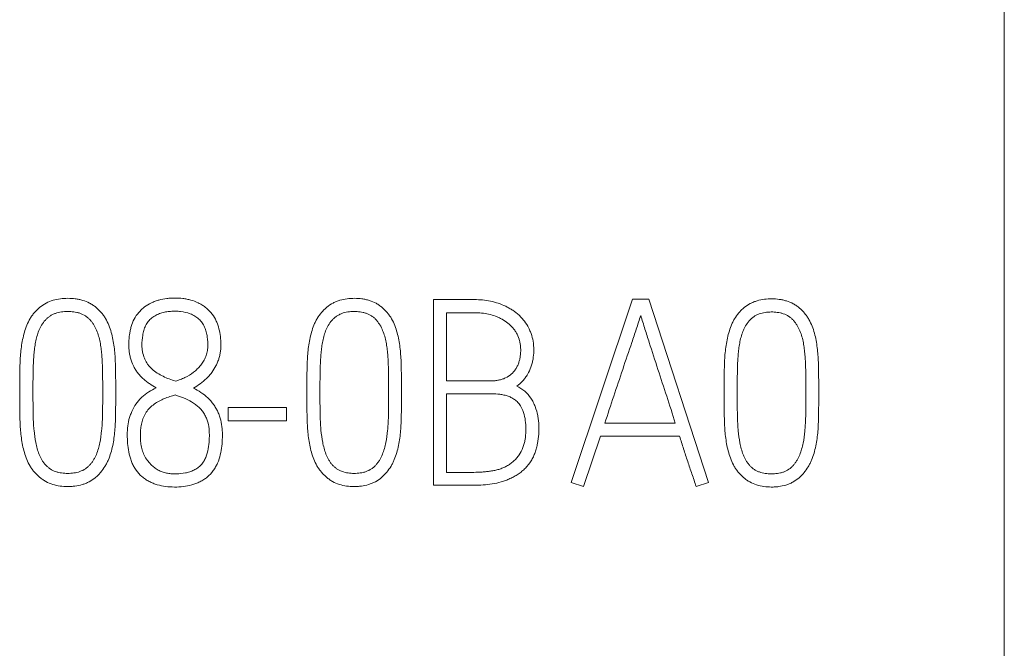
# Model space of a CAD drawing. Units: millimetres. Extents: x 0 to 420, y 0 to 297.
# Drawn here: x 153 to 162, y 172 to 178 of the extents above; entities that cross this region are included whole.
import ezdxf

# ---------------------------------------------------------------- set-up
doc = ezdxf.new("R2010")
doc.units = ezdxf.units.MM
doc.layers.add('1', color=7, linetype='Continuous')

msp = doc.modelspace()

# ---------------------------------------------------------------- linework, layer by layer
at = {"layer": '1', "color": 7, "linetype": 'Continuous', "lineweight": 13}
for p, q in [((161.9585, 169.6852), (161.9585, 213.0429)), ((157.0427, 175.4618), (157.0427, 173.8641)), ((157.396, 175.4618), (157.0427, 175.4618)), ((158.7561, 175.4663), (158.2284, 173.8885)), ((158.8975, 175.4663), (158.7561, 175.4663)), ((159.4119, 173.8885), (158.8975, 175.4663)), ((157.1553, 174.7628), (157.1553, 175.3487)), ((157.1553, 175.3487), (157.396, 175.3487)), ((157.5417, 174.7628), (157.1553, 174.7628)), ((153.4786, 174.674), (153.4786, 174.6496)), ((153.5929, 174.6496), (153.5929, 174.674)), ((154.1936, 174.674), (154.1936, 174.6496)), ((154.3057, 174.6496), (154.3057, 174.674)), ((155.9519, 174.674), (155.9519, 174.6496)), ((156.0645, 174.6496), (156.0645, 174.674)), ((156.6563, 174.674), (156.6563, 174.6496)), ((156.7667, 174.6496), (156.7667, 174.674)), ((157.1553, 173.975), (157.1553, 174.6518)), ((157.1553, 174.6518), (157.5417, 174.6518)), ((159.5455, 174.6697), (159.5455, 174.6453)), ((159.6581, 174.6453), (159.6581, 174.6697)), ((160.2499, 174.6697), (160.2499, 174.6453)), ((160.3603, 174.6453), (160.3603, 174.6697)), ((155.274, 174.532), (155.274, 174.4188)), ((155.7775, 174.532), (155.274, 174.532)), ((155.7775, 174.4188), (155.7775, 174.532)), ((155.274, 174.4188), (155.7775, 174.4188)), ((159.1249, 174.3989), (158.5177, 174.3989)), ((158.3344, 173.853), (158.4801, 174.2857)), ((158.4801, 174.2857), (159.1624, 174.2857)), ((157.3894, 173.975), (157.1553, 173.975)), ((157.0427, 173.8641), (157.3894, 173.8641)), ((158.2284, 173.8885), (158.3344, 173.853)), ((159.3037, 173.853), (159.4119, 173.8885))]:
    msp.add_line(p, q, dxfattribs=at)
for points, knots in [([(154.3057, 174.674), (154.3057, 174.7164), (154.3054, 174.7588), (154.3045, 174.8435), (154.304, 174.8859), (154.3006, 174.9704), (154.2973, 175.0126), (154.2893, 175.0756), (154.2861, 175.0965), (154.2781, 175.1383), (154.2731, 175.1591), (154.2613, 175.2006), (154.2544, 175.221), (154.2383, 175.2608), (154.229, 175.2801), (154.2124, 175.308), (154.2064, 175.3171), (154.1938, 175.3345), (154.1872, 175.343), (154.1664, 175.3674), (154.1512, 175.3825), (154.1261, 175.4029), (154.1173, 175.4094), (154.0992, 175.4213), (154.09, 175.4267), (154.0616, 175.4415), (154.0416, 175.4495), (154.0105, 175.4587), (154, 175.4614), (153.9789, 175.4658), (153.9683, 175.4676), (153.9364, 175.4717), (153.915, 175.4729), (153.872, 175.4729), (153.8502, 175.4717), (153.8076, 175.4662), (153.7866, 175.4619), (153.7455, 175.4496), (153.7251, 175.4416), (153.687, 175.4217), (153.6692, 175.4099), (153.644, 175.3895), (153.6359, 175.3823), (153.6205, 175.3671), (153.6132, 175.3593), (153.5993, 175.3429), (153.5927, 175.3344), (153.5801, 175.317), (153.5741, 175.3079), (153.5575, 175.2801), (153.5483, 175.2608), (153.5322, 175.2213), (153.5254, 175.201), (153.5133, 175.1599), (153.5081, 175.139), (153.4996, 175.0971), (153.4961, 175.0761), (153.4874, 175.013), (153.4839, 174.9708), (153.4803, 174.8862), (153.4799, 174.8438), (153.4789, 174.7589), (153.4786, 174.7165), (153.4786, 174.674)], [0, 0, 0, 0, 0.0625, 0.0625, 0.125, 0.125, 0.1875, 0.1875, 0.21875, 0.21875, 0.25, 0.25, 0.28125, 0.28125, 0.3125, 0.3125, 0.328125, 0.328125, 0.34375, 0.34375, 0.375, 0.375, 0.390625, 0.390625, 0.40625, 0.40625, 0.4375, 0.4375, 0.453125, 0.453125, 0.46875, 0.46875, 0.5, 0.5, 0.53125, 0.53125, 0.5625, 0.5625, 0.59375, 0.59375, 0.625, 0.625, 0.640625, 0.640625, 0.65625, 0.65625, 0.671875, 0.671875, 0.6875, 0.6875, 0.71875, 0.71875, 0.75, 0.75, 0.78125, 0.78125, 0.8125, 0.8125, 0.875, 0.875, 0.9375, 0.9375, 1, 1, 1, 1]), ([(154.9751, 174.7007), (154.9956, 174.7117), (155.0151, 174.7239), (155.0523, 174.7509), (155.0699, 174.7656), (155.0947, 174.7898), (155.1028, 174.7983), (155.1181, 174.8157), (155.1253, 174.8246), (155.1459, 174.8521), (155.1581, 174.8714), (155.174, 174.9019), (155.1788, 174.9123), (155.1877, 174.9337), (155.1917, 174.9447), (155.1985, 174.9668), (155.2013, 174.9779), (155.2059, 175.0004), (155.2076, 175.0117), (155.21, 175.0345), (155.2108, 175.046), (155.2115, 175.069), (155.2116, 175.0807), (155.2106, 175.1153), (155.2086, 175.1381), (155.2017, 175.1834), (155.1969, 175.2057), (155.187, 175.2388), (155.1832, 175.2498), (155.1747, 175.2715), (155.1699, 175.282), (155.1539, 175.3126), (155.1411, 175.3318), (155.1111, 175.3675), (155.0943, 175.3834), (155.0669, 175.4043), (155.0573, 175.4109), (155.0374, 175.423), (155.0272, 175.4286), (154.996, 175.4436), (154.9743, 175.4516), (154.9407, 175.4609), (154.9293, 175.4636), (154.9067, 175.468), (154.8953, 175.4698), (154.8611, 175.4739), (154.8381, 175.4751), (154.8036, 175.4752), (154.7921, 175.4749), (154.7689, 175.4736), (154.7574, 175.4726), (154.723, 175.4685), (154.7004, 175.4642), (154.6672, 175.455), (154.6563, 175.4515), (154.6345, 175.4435), (154.6238, 175.4389), (154.5925, 175.424), (154.5728, 175.4122), (154.5451, 175.3914), (154.5361, 175.3839), (154.5191, 175.368), (154.5112, 175.3597), (154.4888, 175.3336), (154.4759, 175.3146), (154.4541, 175.2734), (154.4457, 175.252), (154.4359, 175.219), (154.4331, 175.2078), (154.4282, 175.1853), (154.4262, 175.1739), (154.4213, 175.1395), (154.4195, 175.1166), (154.4183, 175.0709), (154.4188, 175.0481), (154.4219, 175.0139), (154.4234, 175.0025), (154.4274, 174.9798), (154.43, 174.9683), (154.4393, 174.9348), (154.4476, 174.9133), (154.4626, 174.8821), (154.4681, 174.8719), (154.4802, 174.852), (154.4868, 174.8423), (154.5007, 174.8239), (154.5081, 174.815), (154.5236, 174.7979), (154.5316, 174.7897), (154.5486, 174.774), (154.5576, 174.7665), (154.5761, 174.7522), (154.5856, 174.7455), (154.6145, 174.726), (154.6343, 174.7138), (154.655, 174.7029)], [0, 0, 0, 0, 0.03125, 0.03125, 0.0625, 0.0625, 0.078125, 0.078125, 0.09375, 0.09375, 0.125, 0.125, 0.140625, 0.140625, 0.15625, 0.15625, 0.171875, 0.171875, 0.1875, 0.1875, 0.203125, 0.203125, 0.21875, 0.21875, 0.25, 0.25, 0.28125, 0.28125, 0.296875, 0.296875, 0.3125, 0.3125, 0.34375, 0.34375, 0.375, 0.375, 0.390625, 0.390625, 0.40625, 0.40625, 0.4375, 0.4375, 0.453125, 0.453125, 0.46875, 0.46875, 0.5, 0.5, 0.515625, 0.515625, 0.53125, 0.53125, 0.5625, 0.5625, 0.578125, 0.578125, 0.59375, 0.59375, 0.625, 0.625, 0.640625, 0.640625, 0.65625, 0.65625, 0.6875, 0.6875, 0.71875, 0.71875, 0.734375, 0.734375, 0.75, 0.75, 0.78125, 0.78125, 0.8125, 0.8125, 0.828125, 0.828125, 0.84375, 0.84375, 0.875, 0.875, 0.890625, 0.890625, 0.90625, 0.90625, 0.921875, 0.921875, 0.9375, 0.9375, 0.953125, 0.953125, 0.96875, 0.96875, 1, 1, 1, 1]), ([(156.7667, 174.674), (156.7667, 174.7162), (156.7664, 174.7583), (156.7655, 174.8425), (156.765, 174.8846), (156.7617, 174.9687), (156.7586, 175.0106), (156.7509, 175.0732), (156.7478, 175.094), (156.74, 175.1356), (156.7353, 175.1563), (156.7239, 175.1976), (156.7173, 175.218), (156.7017, 175.2577), (156.6928, 175.277), (156.6767, 175.3049), (156.6709, 175.314), (156.6587, 175.3316), (156.6523, 175.34), (156.632, 175.3647), (156.6172, 175.3799), (156.5926, 175.4006), (156.584, 175.4072), (156.5663, 175.4194), (156.5573, 175.4249), (156.5293, 175.4402), (156.5097, 175.4483), (156.4789, 175.4579), (156.4684, 175.4607), (156.4475, 175.4653), (156.437, 175.4671), (156.4054, 175.4715), (156.3841, 175.4728), (156.3414, 175.473), (156.3198, 175.4719), (156.2776, 175.4665), (156.2569, 175.4622), (156.2264, 175.4532), (156.2164, 175.4497), (156.1965, 175.4418), (156.1866, 175.4373), (156.1581, 175.4223), (156.1404, 175.4104), (156.1156, 175.3902), (156.1076, 175.383), (156.0923, 175.3678), (156.085, 175.3599), (156.0644, 175.3353), (156.052, 175.3179), (156.0355, 175.2902), (156.0305, 175.2806), (156.0211, 175.2613), (156.0168, 175.2516), (156.0049, 175.2219), (155.9982, 175.2018), (155.9863, 175.1609), (155.9813, 175.1402), (155.9728, 175.0983), (155.9693, 175.0771), (155.9607, 175.0138), (155.9571, 174.9715), (155.9535, 174.8866), (155.9531, 174.8441), (155.9522, 174.7591), (155.9519, 174.7166), (155.9519, 174.674)], [0, 0, 0, 0, 0.0625, 0.0625, 0.125, 0.125, 0.1875, 0.1875, 0.21875, 0.21875, 0.25, 0.25, 0.28125, 0.28125, 0.3125, 0.3125, 0.328125, 0.328125, 0.34375, 0.34375, 0.375, 0.375, 0.390625, 0.390625, 0.40625, 0.40625, 0.4375, 0.4375, 0.453125, 0.453125, 0.46875, 0.46875, 0.5, 0.5, 0.53125, 0.53125, 0.5625, 0.5625, 0.578125, 0.578125, 0.59375, 0.59375, 0.625, 0.625, 0.640625, 0.640625, 0.65625, 0.65625, 0.6875, 0.6875, 0.703125, 0.703125, 0.71875, 0.71875, 0.75, 0.75, 0.78125, 0.78125, 0.8125, 0.8125, 0.875, 0.875, 0.9375, 0.9375, 1, 1, 1, 1]), ([(157.7603, 174.7162), (157.7791, 174.7301), (157.7961, 174.7457), (157.8192, 174.7713), (157.8264, 174.7803), (157.8402, 174.7989), (157.8467, 174.8087), (157.8645, 174.8385), (157.8743, 174.8593), (157.8861, 174.8919), (157.8895, 174.903), (157.8953, 174.9255), (157.8977, 174.9368), (157.9034, 174.9709), (157.9054, 174.9938), (157.9062, 175.0283), (157.906, 175.0398), (157.9049, 175.063), (157.904, 175.0746), (157.8997, 175.1089), (157.8949, 175.1313), (157.8849, 175.164), (157.8811, 175.1748), (157.8724, 175.1962), (157.8676, 175.2068), (157.8517, 175.2378), (157.8395, 175.2573), (157.8188, 175.2848), (157.8115, 175.2937), (157.796, 175.3108), (157.7878, 175.3191), (157.7623, 175.3429), (157.7441, 175.3571), (157.7154, 175.3763), (157.7056, 175.3824), (157.6854, 175.3938), (157.6751, 175.3992), (157.6438, 175.4143), (157.6225, 175.4229), (157.579, 175.4376), (157.5568, 175.4436), (157.5116, 175.453), (157.4886, 175.4564), (157.4424, 175.4608), (157.4192, 175.4618), (157.396, 175.4618)], [0, 0, 0, 0, 0.0625, 0.0625, 0.09375, 0.09375, 0.125, 0.125, 0.1875, 0.1875, 0.21875, 0.21875, 0.25, 0.25, 0.3125, 0.3125, 0.34375, 0.34375, 0.375, 0.375, 0.4375, 0.4375, 0.46875, 0.46875, 0.5, 0.5, 0.5625, 0.5625, 0.59375, 0.59375, 0.625, 0.625, 0.6875, 0.6875, 0.71875, 0.71875, 0.75, 0.75, 0.8125, 0.8125, 0.875, 0.875, 0.9375, 0.9375, 1, 1, 1, 1]), ([(160.3603, 174.6697), (160.3603, 174.7118), (160.36, 174.7539), (160.3591, 174.8381), (160.3586, 174.8803), (160.3553, 174.9643), (160.3521, 175.0062), (160.3444, 175.0688), (160.3414, 175.0897), (160.3336, 175.1312), (160.3289, 175.1519), (160.3174, 175.1932), (160.3108, 175.2136), (160.2953, 175.2533), (160.2863, 175.2726), (160.2702, 175.3005), (160.2644, 175.3096), (160.2522, 175.3272), (160.2458, 175.3357), (160.2256, 175.3603), (160.2108, 175.3755), (160.1862, 175.3963), (160.1776, 175.4029), (160.1599, 175.415), (160.1508, 175.4206), (160.1229, 175.4358), (160.1032, 175.4439), (160.0725, 175.4536), (160.062, 175.4563), (160.0411, 175.4609), (160.0306, 175.4628), (159.999, 175.4671), (159.9777, 175.4685), (159.935, 175.4686), (159.9134, 175.4675), (159.8712, 175.4621), (159.8504, 175.4579), (159.82, 175.4488), (159.8099, 175.4454), (159.7901, 175.4374), (159.7802, 175.4329), (159.7516, 175.4179), (159.7339, 175.4061), (159.7092, 175.3858), (159.7012, 175.3786), (159.6859, 175.3634), (159.6786, 175.3555), (159.6579, 175.3309), (159.6455, 175.3135), (159.6291, 175.2858), (159.624, 175.2763), (159.6147, 175.257), (159.6104, 175.2472), (159.5985, 175.2176), (159.5918, 175.1974), (159.5799, 175.1566), (159.5748, 175.1358), (159.5663, 175.0939), (159.5629, 175.0728), (159.5542, 175.0094), (159.5507, 174.9671), (159.5471, 174.8822), (159.5467, 174.8397), (159.5457, 174.7547), (159.5455, 174.7122), (159.5455, 174.6697)], [0, 0, 0, 0, 0.0625, 0.0625, 0.125, 0.125, 0.1875, 0.1875, 0.21875, 0.21875, 0.25, 0.25, 0.28125, 0.28125, 0.3125, 0.3125, 0.328125, 0.328125, 0.34375, 0.34375, 0.375, 0.375, 0.390625, 0.390625, 0.40625, 0.40625, 0.4375, 0.4375, 0.453125, 0.453125, 0.46875, 0.46875, 0.5, 0.5, 0.53125, 0.53125, 0.5625, 0.5625, 0.578125, 0.578125, 0.59375, 0.59375, 0.625, 0.625, 0.640625, 0.640625, 0.65625, 0.65625, 0.6875, 0.6875, 0.703125, 0.703125, 0.71875, 0.71875, 0.75, 0.75, 0.78125, 0.78125, 0.8125, 0.8125, 0.875, 0.875, 0.9375, 0.9375, 1, 1, 1, 1]), ([(153.5929, 174.674), (153.5929, 174.7092), (153.5931, 174.7443), (153.5939, 174.8146), (153.5944, 174.8497), (153.596, 174.9023), (153.5967, 174.9199), (153.5987, 174.955), (153.6, 174.9725), (153.603, 175.0075), (153.6048, 175.025), (153.6091, 175.06), (153.6118, 175.0774), (153.6183, 175.1118), (153.6223, 175.1288), (153.6316, 175.1624), (153.6371, 175.179), (153.647, 175.2034), (153.6506, 175.2115), (153.6585, 175.2274), (153.6629, 175.2352), (153.6769, 175.2577), (153.6875, 175.2719), (153.7055, 175.2916), (153.7118, 175.2979), (153.7251, 175.3095), (153.732, 175.315), (153.7465, 175.3249), (153.7541, 175.3294), (153.77, 175.3373), (153.7783, 175.3408), (153.8035, 175.3495), (153.8207, 175.3534), (153.8471, 175.3573), (153.856, 175.3582), (153.8737, 175.3594), (153.8825, 175.3597), (153.909, 175.3598), (153.9266, 175.3589), (153.9528, 175.3553), (153.9615, 175.3538), (153.9788, 175.3498), (153.9875, 175.3474), (154.0129, 175.3389), (154.029, 175.3314), (154.0516, 175.3169), (154.0589, 175.3116), (154.0724, 175.3001), (154.0788, 175.294), (154.0906, 175.2808), (154.0962, 175.2738), (154.1068, 175.2594), (154.1118, 175.252), (154.1258, 175.2294), (154.1339, 175.2137), (154.1477, 175.1811), (154.1536, 175.1641), (154.1637, 175.1301), (154.1678, 175.1129), (154.1746, 175.0784), (154.1772, 175.0611), (154.1817, 175.0263), (154.1834, 175.0088), (154.1865, 174.9738), (154.1878, 174.9562), (154.1898, 174.9211), (154.1905, 174.9034), (154.1921, 174.8505), (154.1926, 174.8152), (154.1934, 174.7446), (154.1936, 174.7093), (154.1936, 174.674)], [0, 0, 0, 0, 0.0625, 0.0625, 0.125, 0.125, 0.15625, 0.15625, 0.1875, 0.1875, 0.21875, 0.21875, 0.25, 0.25, 0.28125, 0.28125, 0.3125, 0.3125, 0.328125, 0.328125, 0.34375, 0.34375, 0.375, 0.375, 0.390625, 0.390625, 0.40625, 0.40625, 0.421875, 0.421875, 0.4375, 0.4375, 0.46875, 0.46875, 0.484375, 0.484375, 0.5, 0.5, 0.53125, 0.53125, 0.546875, 0.546875, 0.5625, 0.5625, 0.59375, 0.59375, 0.609375, 0.609375, 0.625, 0.625, 0.640625, 0.640625, 0.65625, 0.65625, 0.6875, 0.6875, 0.71875, 0.71875, 0.75, 0.75, 0.78125, 0.78125, 0.8125, 0.8125, 0.84375, 0.84375, 0.875, 0.875, 0.9375, 0.9375, 1, 1, 1, 1]), ([(154.5313, 175.069), (154.5319, 175.0979), (154.5334, 175.1267), (154.5402, 175.1693), (154.5432, 175.1834), (154.5515, 175.2113), (154.5566, 175.2247), (154.5663, 175.244), (154.5699, 175.2503), (154.5778, 175.2626), (154.582, 175.2685), (154.5955, 175.2853), (154.6057, 175.2955), (154.6227, 175.309), (154.6287, 175.3132), (154.6409, 175.321), (154.6472, 175.3246), (154.6664, 175.3344), (154.6797, 175.3399), (154.7003, 175.3468), (154.7073, 175.3488), (154.7214, 175.3524), (154.7425, 175.357), (154.7638, 175.3596), (154.7925, 175.3618), (154.8069, 175.3621), (154.8359, 175.3617), (154.8503, 175.3609), (154.893, 175.3562), (154.9209, 175.3501), (154.9547, 175.337), (154.9614, 175.3341), (154.9745, 175.3278), (154.9872, 175.3209), (154.9992, 175.313), (155.0109, 175.3044), (155.0166, 175.2997), (155.0327, 175.285), (155.0421, 175.2741), (155.0545, 175.2564), (155.0584, 175.2503), (155.0655, 175.2376), (155.0687, 175.2311), (155.0773, 175.2112), (155.0818, 175.1976), (155.0891, 175.1697), (155.0919, 175.1554), (155.0984, 175.1126), (155.0998, 175.084), (155.0976, 175.0411), (155.096, 175.0268), (155.0904, 174.9982), (155.0863, 174.9843), (155.0758, 174.9576), (155.0694, 174.9447), (155.0584, 174.9259), (155.0544, 174.9198), (155.0462, 174.9079), (155.0418, 174.9021), (155.0284, 174.8853), (155.0187, 174.8747), (154.9981, 174.8545), (154.9871, 174.845), (154.9527, 174.8184), (154.928, 174.8035), (154.8889, 174.7847), (154.8755, 174.7791), (154.8484, 174.769), (154.8346, 174.7645), (154.8206, 174.7606)], [0, 0, 0, 0, 0.0625, 0.0625, 0.09375, 0.09375, 0.125, 0.125, 0.140625, 0.140625, 0.15625, 0.15625, 0.1875, 0.1875, 0.203125, 0.203125, 0.21875, 0.21875, 0.25, 0.25, 0.265625, 0.265625, 0.28125, 0.3125, 0.3125, 0.34375, 0.34375, 0.375, 0.375, 0.4375, 0.4375, 0.453125, 0.453125, 0.46875, 0.484375, 0.484375, 0.5, 0.5, 0.53125, 0.53125, 0.546875, 0.546875, 0.5625, 0.5625, 0.59375, 0.59375, 0.625, 0.625, 0.6875, 0.6875, 0.71875, 0.71875, 0.75, 0.75, 0.78125, 0.78125, 0.796875, 0.796875, 0.8125, 0.8125, 0.84375, 0.84375, 0.875, 0.875, 0.9375, 0.9375, 0.96875, 0.96875, 1, 1, 1, 1]), ([(156.0645, 174.674), (156.0645, 174.709), (156.0647, 174.7439), (156.0655, 174.8137), (156.066, 174.8486), (156.0675, 174.901), (156.0682, 174.9184), (156.0701, 174.9532), (156.0713, 174.9707), (156.0742, 175.0055), (156.0759, 175.0229), (156.0802, 175.0576), (156.0827, 175.075), (156.089, 175.1092), (156.0928, 175.1262), (156.1018, 175.1596), (156.107, 175.1761), (156.1165, 175.2004), (156.1199, 175.2084), (156.1275, 175.2243), (156.1317, 175.2321), (156.1453, 175.255), (156.1556, 175.2693), (156.1731, 175.2892), (156.1793, 175.2956), (156.1924, 175.3076), (156.2061, 175.3188), (156.2211, 175.3281), (156.2368, 175.3363), (156.245, 175.3399), (156.27, 175.349), (156.2871, 175.3531), (156.3134, 175.3571), (156.3222, 175.3581), (156.3399, 175.3594), (156.3487, 175.3597), (156.3751, 175.3598), (156.3927, 175.3589), (156.4188, 175.3554), (156.4275, 175.3538), (156.4448, 175.3498), (156.4534, 175.3474), (156.4786, 175.3387), (156.4946, 175.3311), (156.5171, 175.3164), (156.5242, 175.3111), (156.5376, 175.2995), (156.5438, 175.2933), (156.5555, 175.28), (156.561, 175.2729), (156.5714, 175.2584), (156.5763, 175.251), (156.5901, 175.2284), (156.5979, 175.2126), (156.6115, 175.18), (156.6173, 175.163), (156.627, 175.129), (156.6311, 175.1119), (156.6377, 175.0775), (156.6403, 175.0602), (156.6446, 175.0254), (156.6463, 175.008), (156.6493, 174.973), (156.6506, 174.9555), (156.6525, 174.9204), (156.6532, 174.9028), (156.6548, 174.8501), (156.6553, 174.8149), (156.6561, 174.7444), (156.6563, 174.7092), (156.6563, 174.674)], [0, 0, 0, 0, 0.0625, 0.0625, 0.125, 0.125, 0.15625, 0.15625, 0.1875, 0.1875, 0.21875, 0.21875, 0.25, 0.25, 0.28125, 0.28125, 0.3125, 0.3125, 0.328125, 0.328125, 0.34375, 0.34375, 0.375, 0.375, 0.390625, 0.390625, 0.40625, 0.421875, 0.421875, 0.4375, 0.4375, 0.46875, 0.46875, 0.484375, 0.484375, 0.5, 0.5, 0.53125, 0.53125, 0.546875, 0.546875, 0.5625, 0.5625, 0.59375, 0.59375, 0.609375, 0.609375, 0.625, 0.625, 0.640625, 0.640625, 0.65625, 0.65625, 0.6875, 0.6875, 0.71875, 0.71875, 0.75, 0.75, 0.78125, 0.78125, 0.8125, 0.8125, 0.84375, 0.84375, 0.875, 0.875, 0.9375, 0.9375, 1, 1, 1, 1]), ([(157.396, 175.3487), (157.4372, 175.3487), (157.4778, 175.3449), (157.5373, 175.3316), (157.5569, 175.3259), (157.586, 175.3153), (157.5956, 175.3113), (157.6143, 175.3029), (157.6235, 175.2983), (157.6504, 175.2835), (157.6676, 175.2723), (157.6999, 175.2463), (157.7147, 175.232), (157.7343, 175.2083), (157.7404, 175.2001), (157.7518, 175.1829), (157.7571, 175.1739), (157.7712, 175.1465), (157.7785, 175.1274), (157.7864, 175.0975), (157.7884, 175.0873), (157.7915, 175.0669), (157.7924, 175.0567), (157.7935, 175.0363), (157.7936, 175.0261), (157.793, 175.0056), (157.7923, 174.9954), (157.7901, 174.9749), (157.7885, 174.9646), (157.7844, 174.9445), (157.7793, 174.9247), (157.7721, 174.9054), (157.7635, 174.8866), (157.7586, 174.8774), (157.7477, 174.86), (157.7416, 174.8517), (157.7284, 174.836), (157.7212, 174.8285), (157.6981, 174.8078), (157.6811, 174.7964), (157.653, 174.783), (157.6433, 174.7792), (157.6237, 174.7729), (157.6137, 174.7704), (157.5934, 174.7664), (157.5831, 174.765), (157.5625, 174.7632), (157.5521, 174.7628), (157.5417, 174.7628)], [0, 0, 0, 0, 0.125, 0.125, 0.1875, 0.1875, 0.21875, 0.21875, 0.25, 0.25, 0.3125, 0.3125, 0.375, 0.375, 0.40625, 0.40625, 0.4375, 0.4375, 0.5, 0.5, 0.53125, 0.53125, 0.5625, 0.5625, 0.59375, 0.59375, 0.625, 0.625, 0.65625, 0.65625, 0.6875, 0.71875, 0.71875, 0.75, 0.75, 0.78125, 0.78125, 0.8125, 0.8125, 0.875, 0.875, 0.90625, 0.90625, 0.9375, 0.9375, 0.96875, 0.96875, 1, 1, 1, 1]), ([(158.5177, 174.3989), (158.5433, 174.476), (158.5689, 174.5532), (158.6204, 174.7074), (158.6462, 174.7845), (158.6981, 174.9386), (158.7245, 175.0155), (158.7632, 175.1312), (158.776, 175.1698), (158.8014, 175.247), (158.814, 175.2856), (158.8268, 175.3242)], [0, 0, 0, 0, 0.25, 0.25, 0.5, 0.5, 0.75, 0.75, 0.875, 0.875, 1, 1, 1, 1]), ([(158.8268, 175.3242), (158.8394, 175.2858), (158.8516, 175.2471), (158.876, 175.1699), (158.8883, 175.1313), (158.9254, 175.0155), (158.9503, 174.9385), (159.0004, 174.7843), (159.0256, 174.7074), (159.0757, 174.5533), (159.1004, 174.4761), (159.1249, 174.3989)], [0, 0, 0, 0, 0.125, 0.125, 0.25, 0.25, 0.5, 0.5, 0.75, 0.75, 1, 1, 1, 1]), ([(159.6581, 174.6697), (159.6581, 174.7046), (159.6583, 174.7395), (159.6591, 174.8093), (159.6595, 174.8443), (159.6611, 174.8966), (159.6618, 174.914), (159.6637, 174.9489), (159.6649, 174.9663), (159.6678, 175.0011), (159.6695, 175.0185), (159.6737, 175.0533), (159.6763, 175.0706), (159.6826, 175.1049), (159.6864, 175.1218), (159.6954, 175.1552), (159.7006, 175.1718), (159.7101, 175.1961), (159.7135, 175.2041), (159.7211, 175.2199), (159.7253, 175.2277), (159.7389, 175.2506), (159.7492, 175.2649), (159.7667, 175.2848), (159.7729, 175.2912), (159.786, 175.3033), (159.7997, 175.3144), (159.8147, 175.3237), (159.8304, 175.332), (159.8386, 175.3355), (159.8636, 175.3447), (159.8807, 175.3487), (159.9069, 175.3527), (159.9158, 175.3537), (159.9335, 175.355), (159.9423, 175.3553), (159.9687, 175.3555), (159.9862, 175.3546), (160.0124, 175.351), (160.021, 175.3494), (160.0383, 175.3454), (160.047, 175.343), (160.0722, 175.3343), (160.0882, 175.3268), (160.1106, 175.3121), (160.1178, 175.3067), (160.1311, 175.2951), (160.1374, 175.2889), (160.1491, 175.2756), (160.1546, 175.2685), (160.1649, 175.254), (160.1698, 175.2467), (160.1836, 175.224), (160.1915, 175.2082), (160.2051, 175.1756), (160.2108, 175.1586), (160.2206, 175.1247), (160.2246, 175.1075), (160.2313, 175.0731), (160.2339, 175.0558), (160.2382, 175.021), (160.2399, 175.0036), (160.2429, 174.9687), (160.2441, 174.9512), (160.2461, 174.9161), (160.2468, 174.8985), (160.2484, 174.8457), (160.2489, 174.8105), (160.2497, 174.7401), (160.2499, 174.7049), (160.2499, 174.6697)], [0, 0, 0, 0, 0.0625, 0.0625, 0.125, 0.125, 0.15625, 0.15625, 0.1875, 0.1875, 0.21875, 0.21875, 0.25, 0.25, 0.28125, 0.28125, 0.3125, 0.3125, 0.328125, 0.328125, 0.34375, 0.34375, 0.375, 0.375, 0.390625, 0.390625, 0.40625, 0.421875, 0.421875, 0.4375, 0.4375, 0.46875, 0.46875, 0.484375, 0.484375, 0.5, 0.5, 0.53125, 0.53125, 0.546875, 0.546875, 0.5625, 0.5625, 0.59375, 0.59375, 0.609375, 0.609375, 0.625, 0.625, 0.640625, 0.640625, 0.65625, 0.65625, 0.6875, 0.6875, 0.71875, 0.71875, 0.75, 0.75, 0.78125, 0.78125, 0.8125, 0.8125, 0.84375, 0.84375, 0.875, 0.875, 0.9375, 0.9375, 1, 1, 1, 1]), ([(154.8206, 174.7606), (154.784, 174.7718), (154.748, 174.7847), (154.6963, 174.8098), (154.6796, 174.8191), (154.6478, 174.8398), (154.6326, 174.8512), (154.6114, 174.8706), (154.6046, 174.8775), (154.5919, 174.8917), (154.5801, 174.9066), (154.57, 174.9227), (154.5608, 174.9395), (154.5567, 174.9483), (154.5458, 174.9748), (154.5406, 174.993), (154.5352, 175.0212), (154.5338, 175.0308), (154.5319, 175.0499), (154.5314, 175.0594), (154.5313, 175.069)], [0, 0, 0, 0, 0.25, 0.25, 0.375, 0.375, 0.5, 0.5, 0.5625, 0.5625, 0.625, 0.6875, 0.6875, 0.75, 0.75, 0.875, 0.875, 0.9375, 0.9375, 1, 1, 1, 1]), ([(154.655, 174.7029), (154.632, 174.6925), (154.6103, 174.6803), (154.5686, 174.6535), (154.5486, 174.6389), (154.5211, 174.6131), (154.5123, 174.6039), (154.496, 174.5849), (154.4884, 174.575), (154.4671, 174.5445), (154.4551, 174.5228), (154.4397, 174.4885), (154.4349, 174.4767), (154.4266, 174.4531), (154.4229, 174.4412), (154.4137, 174.405), (154.4098, 174.3803), (154.4056, 174.3301), (154.4051, 174.3052), (154.406, 174.2555), (154.4075, 174.2307), (154.4129, 174.1814), (154.4169, 174.1569), (154.4252, 174.1203), (154.4285, 174.1081), (154.4359, 174.084), (154.4401, 174.0721), (154.4497, 174.049), (154.4551, 174.0377), (154.467, 174.0156), (154.4737, 174.0048), (154.4954, 173.9737), (154.5121, 173.9551), (154.5405, 173.9306), (154.5505, 173.9229), (154.5715, 173.9087), (154.5823, 173.9023), (154.6045, 173.8906), (154.616, 173.8854), (154.6393, 173.876), (154.6514, 173.8719), (154.7118, 173.854), (154.7616, 173.8487), (154.8625, 173.8484), (154.9122, 173.8533), (154.9728, 173.8702), (154.9849, 173.8742), (155.0085, 173.8831), (155.02, 173.8882), (155.0424, 173.8994), (155.0533, 173.9056), (155.0745, 173.9193), (155.0848, 173.9268), (155.1139, 173.951), (155.1309, 173.9692), (155.1531, 173.9997), (155.16, 174.0104), (155.1724, 174.0323), (155.178, 174.0436), (155.1929, 174.078), (155.2005, 174.1019), (155.2123, 174.151), (155.2165, 174.1757), (155.2223, 174.2252), (155.2239, 174.2501), (155.2247, 174.2875), (155.2247, 174.3), (155.2242, 174.325), (155.2236, 174.3375), (155.2205, 174.3752), (155.2166, 174.4), (155.2073, 174.4362), (155.2037, 174.4481), (155.1953, 174.4717), (155.1905, 174.4834), (155.1801, 174.5063), (155.1744, 174.5175), (155.1621, 174.5391), (155.1553, 174.5496), (155.1409, 174.5698), (155.1332, 174.5796), (155.1168, 174.5986), (155.1081, 174.6079), (155.0808, 174.6339), (155.0609, 174.6489), (155.0192, 174.6765), (154.9976, 174.6894), (154.9751, 174.7007)], [0, 0, 0, 0, 0.03125, 0.03125, 0.0625, 0.0625, 0.078125, 0.078125, 0.09375, 0.09375, 0.125, 0.125, 0.140625, 0.140625, 0.15625, 0.15625, 0.1875, 0.1875, 0.21875, 0.21875, 0.25, 0.25, 0.28125, 0.28125, 0.296875, 0.296875, 0.3125, 0.3125, 0.328125, 0.328125, 0.34375, 0.34375, 0.375, 0.375, 0.390625, 0.390625, 0.40625, 0.40625, 0.421875, 0.421875, 0.4375, 0.4375, 0.5, 0.5, 0.5625, 0.5625, 0.578125, 0.578125, 0.59375, 0.59375, 0.609375, 0.609375, 0.625, 0.625, 0.65625, 0.65625, 0.671875, 0.671875, 0.6875, 0.6875, 0.71875, 0.71875, 0.75, 0.75, 0.78125, 0.78125, 0.796875, 0.796875, 0.8125, 0.8125, 0.84375, 0.84375, 0.859375, 0.859375, 0.875, 0.875, 0.890625, 0.890625, 0.90625, 0.90625, 0.921875, 0.921875, 0.9375, 0.9375, 0.96875, 0.96875, 1, 1, 1, 1]), ([(157.3894, 173.8641), (157.4161, 173.8641), (157.4428, 173.8648), (157.4957, 173.8684), (157.5221, 173.8711), (157.5743, 173.8793), (157.6002, 173.8848), (157.6386, 173.896), (157.6513, 173.9002), (157.6766, 173.9097), (157.6891, 173.9149), (157.7135, 173.9262), (157.7255, 173.9323), (157.7489, 173.9454), (157.7603, 173.9524), (157.7827, 173.9673), (157.7936, 173.9754), (157.8144, 173.9927), (157.8243, 174.0017), (157.8522, 174.0304), (157.8686, 174.0514), (157.8901, 174.0855), (157.8967, 174.0974), (157.9085, 174.1216), (157.9136, 174.1339), (157.9225, 174.1591), (157.9263, 174.172), (157.933, 174.198), (157.9358, 174.2112), (157.9432, 174.2508), (157.9468, 174.2773), (157.9495, 174.3171), (157.95, 174.3304), (157.9503, 174.357), (157.9501, 174.3703), (157.9489, 174.3969), (157.948, 174.4103), (157.945, 174.437), (157.943, 174.4504), (157.9355, 174.49), (157.9282, 174.5158), (157.9134, 174.5533), (157.9078, 174.5657), (157.8953, 174.5896), (157.8885, 174.6011), (157.8661, 174.6342), (157.8487, 174.6545), (157.8077, 174.6903), (157.7852, 174.705), (157.7603, 174.7162)], [0, 0, 0, 0, 0.0625, 0.0625, 0.125, 0.125, 0.1875, 0.1875, 0.21875, 0.21875, 0.25, 0.25, 0.28125, 0.28125, 0.3125, 0.3125, 0.34375, 0.34375, 0.375, 0.375, 0.4375, 0.4375, 0.46875, 0.46875, 0.5, 0.5, 0.53125, 0.53125, 0.5625, 0.5625, 0.625, 0.625, 0.65625, 0.65625, 0.6875, 0.6875, 0.71875, 0.71875, 0.75, 0.75, 0.8125, 0.8125, 0.84375, 0.84375, 0.875, 0.875, 0.9375, 0.9375, 1, 1, 1, 1]), ([(153.4786, 174.6496), (153.4786, 174.6074), (153.4789, 174.5652), (153.4799, 174.4809), (153.4803, 174.4388), (153.4839, 174.3547), (153.4875, 174.3128), (153.496, 174.2502), (153.4995, 174.2293), (153.5079, 174.1878), (153.513, 174.1672), (153.525, 174.1259), (153.5318, 174.1056), (153.5478, 174.066), (153.5571, 174.0468), (153.5738, 174.0192), (153.5798, 174.0101), (153.5925, 173.9929), (153.5992, 173.9845), (153.6132, 173.9685), (153.6206, 173.9608), (153.6358, 173.9459), (153.6437, 173.9387), (153.6601, 173.925), (153.6687, 173.9183), (153.6864, 173.9061), (153.6955, 173.9004), (153.7235, 173.8852), (153.7433, 173.8771), (153.7846, 173.8645), (153.8056, 173.8601), (153.8478, 173.8544), (153.8691, 173.8531), (153.9012, 173.8529), (153.912, 173.8532), (153.9334, 173.8544), (153.944, 173.8553), (153.9756, 173.8593), (153.9964, 173.8635), (154.027, 173.8726), (154.0371, 173.876), (154.057, 173.884), (154.0669, 173.8886), (154.0954, 173.9036), (154.113, 173.9156), (154.1377, 173.9359), (154.1457, 173.9432), (154.1611, 173.9583), (154.1684, 173.9661), (154.1893, 173.9905), (154.202, 174.0077), (154.2188, 174.0353), (154.2241, 174.0447), (154.2338, 174.0638), (154.2382, 174.0735), (154.2507, 174.1028), (154.2578, 174.1229), (154.2702, 174.1636), (154.2755, 174.1843), (154.2843, 174.2262), (154.2878, 174.2473), (154.2966, 174.3104), (154.3003, 174.3527), (154.304, 174.4374), (154.3044, 174.4798), (154.3054, 174.5647), (154.3057, 174.6072), (154.3057, 174.6496)], [0, 0, 0, 0, 0.0625, 0.0625, 0.125, 0.125, 0.1875, 0.1875, 0.21875, 0.21875, 0.25, 0.25, 0.28125, 0.28125, 0.3125, 0.3125, 0.328125, 0.328125, 0.34375, 0.34375, 0.359375, 0.359375, 0.375, 0.375, 0.390625, 0.390625, 0.40625, 0.40625, 0.4375, 0.4375, 0.46875, 0.46875, 0.5, 0.5, 0.515625, 0.515625, 0.53125, 0.53125, 0.5625, 0.5625, 0.578125, 0.578125, 0.59375, 0.59375, 0.625, 0.625, 0.640625, 0.640625, 0.65625, 0.65625, 0.6875, 0.6875, 0.703125, 0.703125, 0.71875, 0.71875, 0.75, 0.75, 0.78125, 0.78125, 0.8125, 0.8125, 0.875, 0.875, 0.9375, 0.9375, 1, 1, 1, 1]), ([(154.1936, 174.6496), (154.1936, 174.6145), (154.1934, 174.5794), (154.1926, 174.5092), (154.1921, 174.4741), (154.1903, 174.4214), (154.1895, 174.4039), (154.1873, 174.3689), (154.1859, 174.3514), (154.1808, 174.2992), (154.1762, 174.2645), (154.1655, 174.213), (154.1612, 174.1958), (154.1513, 174.162), (154.1456, 174.1454), (154.1356, 174.121), (154.1319, 174.113), (154.124, 174.0972), (154.1197, 174.0895), (154.1105, 174.0745), (154.1056, 174.0673), (154.0952, 174.0533), (154.0897, 174.0465), (154.0781, 174.0335), (154.0719, 174.0273), (154.0586, 174.0157), (154.0515, 174.0102), (154.0295, 173.9954), (154.0137, 173.9877), (153.98, 173.9759), (153.9628, 173.9721), (153.928, 173.9672), (153.9103, 173.9661), (153.8749, 173.9661), (153.8573, 173.9672), (153.8312, 173.9709), (153.8225, 173.9725), (153.8053, 173.9764), (153.7967, 173.9788), (153.7715, 173.9874), (153.7556, 173.9951), (153.7334, 174.0098), (153.7263, 174.0152), (153.713, 174.0268), (153.7067, 174.033), (153.6949, 174.0461), (153.6894, 174.053), (153.6789, 174.0674), (153.6739, 174.0747), (153.6603, 174.0973), (153.6527, 174.1132), (153.6398, 174.1459), (153.6343, 174.1628), (153.6248, 174.1967), (153.6207, 174.2137), (153.6103, 174.2651), (153.6057, 174.2996), (153.6006, 174.3518), (153.5992, 174.3692), (153.597, 174.4041), (153.5962, 174.4216), (153.5945, 174.4742), (153.594, 174.5093), (153.5931, 174.5794), (153.5929, 174.6145), (153.5929, 174.6496)], [0, 0, 0, 0, 0.0625, 0.0625, 0.125, 0.125, 0.15625, 0.15625, 0.1875, 0.1875, 0.25, 0.25, 0.28125, 0.28125, 0.3125, 0.3125, 0.328125, 0.328125, 0.34375, 0.34375, 0.359375, 0.359375, 0.375, 0.375, 0.390625, 0.390625, 0.40625, 0.40625, 0.4375, 0.4375, 0.46875, 0.46875, 0.5, 0.5, 0.53125, 0.53125, 0.546875, 0.546875, 0.5625, 0.5625, 0.59375, 0.59375, 0.609375, 0.609375, 0.625, 0.625, 0.640625, 0.640625, 0.65625, 0.65625, 0.6875, 0.6875, 0.71875, 0.71875, 0.75, 0.75, 0.8125, 0.8125, 0.84375, 0.84375, 0.875, 0.875, 0.9375, 0.9375, 1, 1, 1, 1]), ([(154.6174, 174.0349), (154.6058, 174.0466), (154.5947, 174.0587), (154.5791, 174.0776), (154.574, 174.084), (154.5646, 174.0973), (154.5602, 174.1042), (154.5522, 174.1186), (154.5485, 174.1262), (154.542, 174.1414), (154.5392, 174.1491), (154.5316, 174.1725), (154.5277, 174.1884), (154.522, 174.2208), (154.5203, 174.2373), (154.5183, 174.2703), (154.5179, 174.2867), (154.5183, 174.3195), (154.5192, 174.3359), (154.522, 174.3604), (154.5231, 174.3686), (154.5259, 174.3849), (154.5276, 174.3931), (154.5334, 174.4172), (154.5384, 174.4329), (154.548, 174.4557), (154.5516, 174.4632), (154.5594, 174.4779), (154.5637, 174.485), (154.5774, 174.5057), (154.5877, 174.5184), (154.611, 174.5417), (154.6239, 174.5524), (154.6643, 174.5813), (154.6935, 174.5965), (154.7394, 174.6156), (154.755, 174.6213), (154.7864, 174.6317), (154.8023, 174.6364), (154.8184, 174.6408)], [0, 0, 0, 0, 0.0625, 0.0625, 0.09375, 0.09375, 0.125, 0.125, 0.15625, 0.15625, 0.1875, 0.1875, 0.25, 0.25, 0.3125, 0.3125, 0.375, 0.375, 0.4375, 0.4375, 0.46875, 0.46875, 0.5, 0.5, 0.5625, 0.5625, 0.59375, 0.59375, 0.625, 0.625, 0.6875, 0.6875, 0.75, 0.75, 0.875, 0.875, 0.9375, 0.9375, 1, 1, 1, 1]), ([(154.8184, 174.6408), (154.8429, 174.6332), (154.867, 174.6249), (154.9142, 174.6055), (154.9372, 174.5945), (154.9703, 174.575), (154.9811, 174.5679), (155.0019, 174.5528), (155.0118, 174.5448), (155.0306, 174.5274), (155.0395, 174.5182), (155.0558, 174.4981), (155.0631, 174.4876), (155.0761, 174.4657), (155.0818, 174.4543), (155.0917, 174.4307), (155.0958, 174.4183), (155.1059, 174.3812), (155.1094, 174.356), (155.1118, 174.3177), (155.1121, 174.3049), (155.1121, 174.2792), (155.1117, 174.2664), (155.1096, 174.2282), (155.1067, 174.2028), (155.0976, 174.1525), (155.0911, 174.1274), (155.0763, 174.092), (155.0705, 174.0804), (155.057, 174.0585), (155.0494, 174.0482), (155.0321, 174.0294), (155.0222, 174.0209), (155.0013, 174.0059), (154.9903, 173.9994), (154.9729, 173.9909), (154.967, 173.9883), (154.955, 173.9835), (154.9369, 173.9771), (154.9183, 173.9724), (154.8808, 173.9649), (154.855, 173.9623), (154.8166, 173.9615), (154.8038, 173.9617), (154.7782, 173.9632), (154.7655, 173.9646), (154.7401, 173.9689), (154.7275, 173.9719), (154.7032, 173.9796), (154.6913, 173.9844), (154.674, 173.9929), (154.6682, 173.996), (154.6572, 174.0026), (154.6518, 174.0061), (154.6362, 174.0173), (154.6264, 174.0256), (154.6174, 174.0349)], [0, 0, 0, 0, 0.0625, 0.0625, 0.125, 0.125, 0.15625, 0.15625, 0.1875, 0.1875, 0.21875, 0.21875, 0.25, 0.25, 0.28125, 0.28125, 0.3125, 0.3125, 0.375, 0.375, 0.40625, 0.40625, 0.4375, 0.4375, 0.5, 0.5, 0.5625, 0.5625, 0.59375, 0.59375, 0.625, 0.625, 0.65625, 0.65625, 0.6875, 0.6875, 0.703125, 0.703125, 0.71875, 0.75, 0.75, 0.8125, 0.8125, 0.84375, 0.84375, 0.875, 0.875, 0.90625, 0.90625, 0.9375, 0.9375, 0.953125, 0.953125, 0.96875, 0.96875, 1, 1, 1, 1]), ([(155.9519, 174.6496), (155.9519, 174.6076), (155.9522, 174.5656), (155.9531, 174.4816), (155.9535, 174.4396), (155.957, 174.3559), (155.9605, 174.3141), (155.9688, 174.2518), (155.9722, 174.231), (155.9804, 174.1896), (155.9853, 174.169), (155.997, 174.1279), (156.0036, 174.1076), (156.0192, 174.0681), (156.0282, 174.0488), (156.0444, 174.0211), (156.0503, 174.0121), (156.0627, 173.9947), (156.0692, 173.9863), (156.083, 173.9702), (156.0902, 173.9625), (156.1051, 173.9474), (156.1129, 173.9402), (156.1291, 173.9263), (156.1375, 173.9196), (156.1549, 173.9072), (156.1639, 173.9014), (156.1916, 173.8859), (156.2112, 173.8777), (156.2523, 173.8648), (156.273, 173.8603), (156.315, 173.8544), (156.3362, 173.8531), (156.3682, 173.8529), (156.379, 173.8532), (156.4002, 173.8544), (156.4108, 173.8554), (156.4422, 173.8595), (156.4629, 173.8637), (156.4934, 173.873), (156.5035, 173.8766), (156.5234, 173.8848), (156.533, 173.8893), (156.561, 173.9045), (156.5784, 173.9167), (156.6029, 173.9374), (156.6108, 173.9448), (156.6258, 173.9599), (156.6329, 173.9678), (156.6533, 173.9922), (156.6656, 174.0094), (156.682, 174.0369), (156.6872, 174.0464), (156.6966, 174.0655), (156.701, 174.0752), (156.7131, 174.1045), (156.72, 174.1245), (156.7321, 174.1651), (156.7372, 174.1857), (156.7458, 174.2274), (156.7493, 174.2484), (156.7579, 174.3115), (156.7614, 174.3536), (156.7651, 174.4381), (156.7655, 174.4804), (156.7664, 174.565), (156.7667, 174.6073), (156.7667, 174.6496)], [0, 0, 0, 0, 0.0625, 0.0625, 0.125, 0.125, 0.1875, 0.1875, 0.21875, 0.21875, 0.25, 0.25, 0.28125, 0.28125, 0.3125, 0.3125, 0.328125, 0.328125, 0.34375, 0.34375, 0.359375, 0.359375, 0.375, 0.375, 0.390625, 0.390625, 0.40625, 0.40625, 0.4375, 0.4375, 0.46875, 0.46875, 0.5, 0.5, 0.515625, 0.515625, 0.53125, 0.53125, 0.5625, 0.5625, 0.578125, 0.578125, 0.59375, 0.59375, 0.625, 0.625, 0.640625, 0.640625, 0.65625, 0.65625, 0.6875, 0.6875, 0.703125, 0.703125, 0.71875, 0.71875, 0.75, 0.75, 0.78125, 0.78125, 0.8125, 0.8125, 0.875, 0.875, 0.9375, 0.9375, 1, 1, 1, 1]), ([(156.6563, 174.6496), (156.6563, 174.6146), (156.6561, 174.5796), (156.6552, 174.5096), (156.6548, 174.4746), (156.6531, 174.4222), (156.6523, 174.4047), (156.6502, 174.3697), (156.6488, 174.3523), (156.6437, 174.3), (156.6392, 174.2651), (156.6287, 174.2136), (156.6245, 174.1966), (156.6148, 174.1628), (156.6093, 174.1462), (156.5963, 174.1139), (156.5887, 174.0982), (156.5751, 174.0757), (156.5703, 174.0683), (156.5599, 174.054), (156.5544, 174.0471), (156.5429, 174.0339), (156.5367, 174.0277), (156.5236, 174.0159), (156.5166, 174.0104), (156.4947, 173.9955), (156.4791, 173.9877), (156.4541, 173.9789), (156.4456, 173.9764), (156.4284, 173.9723), (156.4025, 173.9676), (156.3763, 173.9661), (156.3498, 173.9662), (156.341, 173.9665), (156.3235, 173.9677), (156.3148, 173.9686), (156.2889, 173.9725), (156.2719, 173.9764), (156.247, 173.9853), (156.2387, 173.9888), (156.223, 173.9967), (156.2079, 174.0057), (156.1941, 174.0167), (156.181, 174.0286), (156.1748, 174.035), (156.1633, 174.0482), (156.1579, 174.0551), (156.1478, 174.0694), (156.143, 174.0768), (156.1341, 174.0921), (156.13, 174.0999), (156.1226, 174.1158), (156.1192, 174.1239), (156.1098, 174.1484), (156.1046, 174.1651), (156.0954, 174.1989), (156.0914, 174.216), (156.0812, 174.2676), (156.0768, 174.3022), (156.0719, 174.3541), (156.0705, 174.3714), (156.0684, 174.4061), (156.0677, 174.4235), (156.066, 174.4756), (156.0656, 174.5104), (156.0647, 174.58), (156.0645, 174.6148), (156.0645, 174.6496)], [0, 0, 0, 0, 0.0625, 0.0625, 0.125, 0.125, 0.15625, 0.15625, 0.1875, 0.1875, 0.25, 0.25, 0.28125, 0.28125, 0.3125, 0.3125, 0.34375, 0.34375, 0.359375, 0.359375, 0.375, 0.375, 0.390625, 0.390625, 0.40625, 0.40625, 0.4375, 0.4375, 0.453125, 0.453125, 0.46875, 0.5, 0.5, 0.515625, 0.515625, 0.53125, 0.53125, 0.5625, 0.5625, 0.578125, 0.578125, 0.59375, 0.609375, 0.609375, 0.625, 0.625, 0.640625, 0.640625, 0.65625, 0.65625, 0.671875, 0.671875, 0.6875, 0.6875, 0.71875, 0.71875, 0.75, 0.75, 0.8125, 0.8125, 0.84375, 0.84375, 0.875, 0.875, 0.9375, 0.9375, 1, 1, 1, 1]), ([(157.5417, 174.6518), (157.566, 174.6518), (157.5901, 174.6505), (157.6259, 174.6456), (157.6378, 174.6435), (157.6614, 174.6379), (157.6731, 174.6345), (157.696, 174.6262), (157.707, 174.6213), (157.723, 174.6127), (157.7282, 174.6096), (157.7384, 174.6029), (157.7434, 174.5993), (157.7577, 174.588), (157.7664, 174.5797), (157.7782, 174.566), (157.7819, 174.5613), (157.789, 174.5513), (157.7923, 174.5462), (157.8077, 174.5201), (157.8165, 174.4976), (157.8293, 174.4505), (157.833, 174.4267), (157.8374, 174.3788), (157.838, 174.3547), (157.8368, 174.3063), (157.8348, 174.2822), (157.8292, 174.2466), (157.8268, 174.2348), (157.8224, 174.2173), (157.8207, 174.2115), (157.8171, 174.1999), (157.8151, 174.1941), (157.8042, 174.1658), (157.7929, 174.1445), (157.7723, 174.1147), (157.7647, 174.1051), (157.7489, 174.0868), (157.7405, 174.0781), (157.7226, 174.062), (157.7132, 174.0545), (157.6933, 174.0407), (157.6828, 174.0344), (157.6615, 174.0229), (157.6505, 174.0178), (157.6283, 174.0085), (157.617, 174.0043), (157.594, 173.9971), (157.5823, 173.994), (157.5584, 173.9889), (157.5464, 173.9869), (157.5224, 173.9835), (157.5104, 173.9821), (157.4863, 173.9796), (157.4742, 173.9786), (157.4379, 173.9759), (157.4137, 173.975), (157.3894, 173.975)], [0, 0, 0, 0, 0.0625, 0.0625, 0.09375, 0.09375, 0.125, 0.125, 0.15625, 0.15625, 0.171875, 0.171875, 0.1875, 0.1875, 0.21875, 0.21875, 0.234375, 0.234375, 0.25, 0.25, 0.3125, 0.3125, 0.375, 0.375, 0.4375, 0.4375, 0.5, 0.5, 0.53125, 0.53125, 0.546875, 0.546875, 0.5625, 0.5625, 0.625, 0.625, 0.65625, 0.65625, 0.6875, 0.6875, 0.71875, 0.71875, 0.75, 0.75, 0.78125, 0.78125, 0.8125, 0.8125, 0.84375, 0.84375, 0.875, 0.875, 0.90625, 0.90625, 0.9375, 0.9375, 1, 1, 1, 1]), ([(159.5455, 174.6453), (159.5455, 174.6032), (159.5457, 174.5612), (159.5467, 174.4773), (159.5471, 174.4353), (159.5506, 174.3515), (159.5541, 174.3097), (159.5624, 174.2474), (159.5657, 174.2266), (159.5739, 174.1853), (159.5789, 174.1646), (159.5906, 174.1236), (159.5972, 174.1033), (159.6127, 174.0637), (159.6218, 174.0445), (159.638, 174.0168), (159.6439, 174.0077), (159.6563, 173.9903), (159.6628, 173.982), (159.6766, 173.9659), (159.6837, 173.9581), (159.6987, 173.9431), (159.7065, 173.9358), (159.7226, 173.9219), (159.7311, 173.9152), (159.7485, 173.9028), (159.7575, 173.8971), (159.7852, 173.8815), (159.8048, 173.8733), (159.8458, 173.8604), (159.8666, 173.8559), (159.9086, 173.8501), (159.9298, 173.8487), (159.9618, 173.8485), (159.9725, 173.8488), (159.9938, 173.85), (160.0044, 173.851), (160.0358, 173.8551), (160.0565, 173.8594), (160.087, 173.8686), (160.0971, 173.8722), (160.117, 173.8804), (160.1266, 173.885), (160.1546, 173.9002), (160.172, 173.9123), (160.1965, 173.9331), (160.2044, 173.9404), (160.2193, 173.9556), (160.2265, 173.9634), (160.2469, 173.9878), (160.2592, 174.005), (160.2756, 174.0325), (160.2807, 174.042), (160.2902, 174.0611), (160.2946, 174.0708), (160.3067, 174.1002), (160.3136, 174.1202), (160.3257, 174.1607), (160.3308, 174.1813), (160.3394, 174.223), (160.3428, 174.2441), (160.3515, 174.3071), (160.355, 174.3492), (160.3586, 174.4337), (160.359, 174.476), (160.36, 174.5606), (160.3603, 174.6029), (160.3603, 174.6453)], [0, 0, 0, 0, 0.0625, 0.0625, 0.125, 0.125, 0.1875, 0.1875, 0.21875, 0.21875, 0.25, 0.25, 0.28125, 0.28125, 0.3125, 0.3125, 0.328125, 0.328125, 0.34375, 0.34375, 0.359375, 0.359375, 0.375, 0.375, 0.390625, 0.390625, 0.40625, 0.40625, 0.4375, 0.4375, 0.46875, 0.46875, 0.5, 0.5, 0.515625, 0.515625, 0.53125, 0.53125, 0.5625, 0.5625, 0.578125, 0.578125, 0.59375, 0.59375, 0.625, 0.625, 0.640625, 0.640625, 0.65625, 0.65625, 0.6875, 0.6875, 0.703125, 0.703125, 0.71875, 0.71875, 0.75, 0.75, 0.78125, 0.78125, 0.8125, 0.8125, 0.875, 0.875, 0.9375, 0.9375, 1, 1, 1, 1]), ([(160.2499, 174.6453), (160.2499, 174.6102), (160.2497, 174.5752), (160.2488, 174.5052), (160.2483, 174.4702), (160.2466, 174.4178), (160.2459, 174.4003), (160.2437, 174.3654), (160.2423, 174.3479), (160.2373, 174.2956), (160.2328, 174.2607), (160.2223, 174.2092), (160.2181, 174.1922), (160.2084, 174.1584), (160.2029, 174.1418), (160.1898, 174.1095), (160.1823, 174.0939), (160.1687, 174.0713), (160.1638, 174.0639), (160.1535, 174.0496), (160.148, 174.0427), (160.1364, 174.0296), (160.1303, 174.0233), (160.1171, 174.0116), (160.1101, 174.006), (160.0883, 173.9911), (160.0726, 173.9833), (160.0477, 173.9745), (160.0391, 173.972), (160.022, 173.968), (159.9961, 173.9632), (159.9698, 173.9617), (159.9434, 173.9618), (159.9345, 173.9621), (159.917, 173.9633), (159.9083, 173.9642), (159.8825, 173.9681), (159.8655, 173.972), (159.8405, 173.9809), (159.8323, 173.9844), (159.8166, 173.9924), (159.8015, 174.0014), (159.7877, 174.0123), (159.7745, 174.0242), (159.7684, 174.0306), (159.7569, 174.0439), (159.7515, 174.0508), (159.7414, 174.0651), (159.7366, 174.0724), (159.7277, 174.0877), (159.7236, 174.0956), (159.7161, 174.1115), (159.7127, 174.1195), (159.7034, 174.144), (159.6982, 174.1607), (159.689, 174.1945), (159.685, 174.2116), (159.6748, 174.2632), (159.6704, 174.2978), (159.6655, 174.3497), (159.6641, 174.3671), (159.662, 174.4017), (159.6613, 174.4191), (159.6596, 174.4712), (159.6591, 174.506), (159.6583, 174.5756), (159.6581, 174.6104), (159.6581, 174.6453)], [0, 0, 0, 0, 0.0625, 0.0625, 0.125, 0.125, 0.15625, 0.15625, 0.1875, 0.1875, 0.25, 0.25, 0.28125, 0.28125, 0.3125, 0.3125, 0.34375, 0.34375, 0.359375, 0.359375, 0.375, 0.375, 0.390625, 0.390625, 0.40625, 0.40625, 0.4375, 0.4375, 0.453125, 0.453125, 0.46875, 0.5, 0.5, 0.515625, 0.515625, 0.53125, 0.53125, 0.5625, 0.5625, 0.578125, 0.578125, 0.59375, 0.609375, 0.609375, 0.625, 0.625, 0.640625, 0.640625, 0.65625, 0.65625, 0.671875, 0.671875, 0.6875, 0.6875, 0.71875, 0.71875, 0.75, 0.75, 0.8125, 0.8125, 0.84375, 0.84375, 0.875, 0.875, 0.9375, 0.9375, 1, 1, 1, 1]), ([(159.1624, 174.2857), (159.1736, 174.2494), (159.1849, 174.2132), (159.2079, 174.1409), (159.2197, 174.1049), (159.2436, 174.0328), (159.2557, 173.9969), (159.2744, 173.9431), (159.2806, 173.9252), (159.2924, 173.8892), (159.2981, 173.8711), (159.3037, 173.853)], [0, 0, 0, 0, 0.25, 0.25, 0.5, 0.5, 0.75, 0.75, 0.875, 0.875, 1, 1, 1, 1])]:
    msp.add_open_spline(points, degree=3, knots=knots, dxfattribs=at)

doc.saveas('drawing.dxf')
